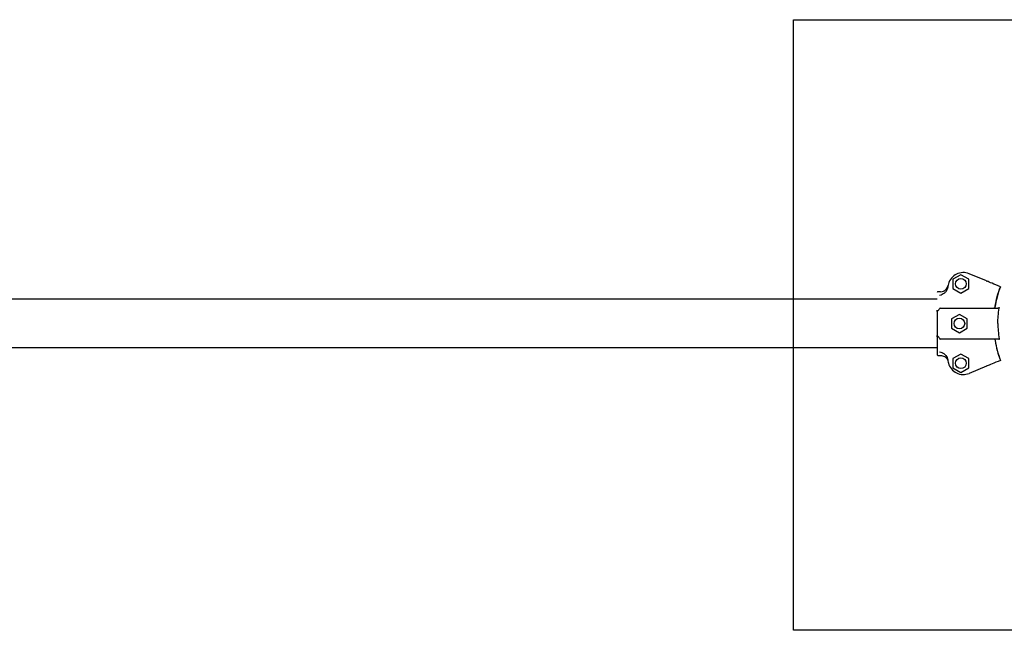
# Model space of a CAD drawing. Units: millimetres. Extents: x -194.8 to -178.4, y 1299.3 to 1311.
# Drawn here: x -186.5 to -185.9, y 1301.8 to 1302.2 of the extents above; entities that cross this region are included whole.
import ezdxf

# ---------------------------------------------------------------- set-up
doc = ezdxf.new("R2010")
doc.units = ezdxf.units.MM

msp = doc.modelspace()

# ---------------------------------------------------------------- linework, layer by layer
for p, q in [((-185.93121, 1302.03635), (-185.9364, 1302.03335)), ((-185.92601, 1302.03335), (-185.93121, 1302.03635)), ((-185.91451, 1302.03227), (-185.92584, 1302.03697)), ((-185.9364, 1302.03335), (-185.9364, 1302.02735)), ((-185.9364, 1302.02735), (-185.93121, 1302.02435)), ((-185.93121, 1302.02435), (-185.92601, 1302.02735)), ((-185.92601, 1302.02735), (-185.92601, 1302.03335)), ((-185.90535, 1302.02848), (-185.90535, 1302.02848)), ((-185.94451, 1302.02522), (-185.94621, 1302.02522)), ((-185.94671, 1302.02022), (-186.88671, 1302.02022)), ((-185.94471, 1302.01435), (-185.94656, 1302.01249)), ((-185.94471, 1302.01435), (-185.907, 1302.01435)), ((-185.94671, 1302.01214), (-185.94671, 1301.99655)), ((-185.93221, 1302.01035), (-185.9374, 1302.00735)), ((-185.92701, 1302.00735), (-185.93221, 1302.01035)), ((-185.9374, 1302.00735), (-185.9374, 1302.00135)), ((-185.9374, 1302.00135), (-185.93221, 1301.99835)), ((-185.93221, 1301.99835), (-185.92701, 1302.00135)), ((-185.92701, 1302.00135), (-185.92701, 1302.00735)), ((-185.94671, 1301.99557), (-185.94671, 1301.98397)), ((-185.94471, 1301.99435), (-185.94656, 1301.9962)), ((-185.94671, 1301.98847), (-186.88671, 1301.98847)), ((-185.94471, 1301.99435), (-185.907, 1301.99435)), ((-185.94621, 1301.98347), (-185.94451, 1301.98347)), ((-185.93121, 1301.98435), (-185.9364, 1301.98135)), ((-185.92601, 1301.98135), (-185.93121, 1301.98435)), ((-185.9364, 1301.98135), (-185.9364, 1301.97535)), ((-185.92601, 1301.97535), (-185.92601, 1301.98135)), ((-185.91451, 1301.97642), (-185.92584, 1301.97173)), ((-185.90535, 1301.98021), (-185.90535, 1301.98021)), ((-185.9364, 1301.97535), (-185.93121, 1301.97235)), ((-185.93121, 1301.97235), (-185.92601, 1301.97535))]:
    msp.add_line(p, q)
msp.add_lwpolyline([(-186.04096, 1302.2034), (-185.64096, 1302.2034), (-185.64096, 1301.8034), (-186.04096, 1301.8034)], close=True)
for centre in [(-185.93121, 1302.03035), (-185.93221, 1302.00435), (-185.93121, 1301.97835)]:
    msp.add_circle(centre, 0.0035)
for centre, radius, start, end in [((-185.92967, 1302.02773), 0.01, 67.49704, 165.29751), ((-185.84056, 1302.00435), 0.10213, 165.29751, 166.91088), ((-185.84056, 1302.00435), 0.06914, 159.57225, 171.3057), ((-185.94621, 1302.02472), 0.0005, 89.99971, 179.99971), ((-185.94621, 1302.01214), 0.0005, 134.99971, 179.99971), ((-185.94621, 1301.99655), 0.0005, 179.99971, 224.99971), ((-185.84056, 1302.00435), 0.06914, 188.69372, 200.42717), ((-185.94621, 1301.98397), 0.0005, 179.99971, 269.99971), ((-185.84056, 1302.00435), 0.10213, 193.08854, 194.70191), ((-185.92967, 1301.98097), 0.01, 194.70191, 292.50238)]:
    msp.add_arc(centre, radius, start, end)
for points, knots in [([(-185.94451, 1302.02522), (-185.94386, 1302.02522), (-185.94322, 1302.02535), (-185.94201, 1302.02584), (-185.94146, 1302.02621), (-185.94067, 1302.02699), (-185.94039, 1302.02735), (-185.93994, 1302.02814), (-185.93977, 1302.02857), (-185.93966, 1302.02902)], [0, 0, 0, 0, 1.953222, 1.953222, 3.906445, 3.906445, 5.278593, 5.278593, 6.650742, 6.650742, 6.650742, 6.650742]), ([(-185.94003, 1302.02747), (-185.94011, 1302.02711), (-185.94023, 1302.02676), (-185.9407, 1302.02573), (-185.94114, 1302.02511), (-185.94215, 1302.02415), (-185.94269, 1302.0238), (-185.94333, 1302.02353), (-185.94338, 1302.02351), (-185.94343, 1302.0235)], [0, 0, 0, 0, 1.120284, 1.120284, 3.379881, 3.379881, 5.303436, 5.303436, 5.45529, 5.45529, 5.45529, 5.45529]), ([(-185.91451, 1302.03227), (-185.91445, 1302.03225), (-185.91439, 1302.03222), (-185.91428, 1302.03218), (-185.91423, 1302.03216), (-185.91416, 1302.03213), (-185.91414, 1302.03212), (-185.9141, 1302.0321), (-185.91408, 1302.0321), (-185.91407, 1302.03209)], [0, 0, 0, 0, 0.1955125, 0.1955125, 0.3909744, 0.3909744, 0.5134761, 0.5134761, 0.635965, 0.635965, 0.635965, 0.635965]), ([(-185.90535, 1302.02848), (-185.90743, 1302.02934), (-185.90924, 1302.03009), (-185.91216, 1302.0313), (-185.91329, 1302.03177), (-185.91407, 1302.03209)], [-17.837255, -17.837255, -17.837255, -17.837255, -8.918625, -8.918625, -0.367239, -0.367239, -0.367239, -0.367239]), ([(-185.9089, 1302.0148), (-185.90887, 1302.01502), (-185.90883, 1302.01525), (-185.9088, 1302.01548), (-185.90807, 1302.01991), (-185.90692, 1302.02427), (-185.90535, 1302.02848)], [0.7128051, 0.7128051, 0.7128051, 0.7128051, 0.7267187, 0.7267187, 0.7267187, 1, 1, 1, 1]), ([(-185.94515, 1302.02305), (-185.94514, 1302.02305), (-185.94514, 1302.02305), (-185.94451, 1302.02313), (-185.94393, 1302.02331), (-185.94343, 1302.0235)], [-1.613849, -1.613849, -1.613849, -1.613849, -1.611039, -1.611039, 0, 0, 0, 0]), ([(-185.94491, 1302.0146), (-185.94491, 1302.0146), (-185.94491, 1302.0146), (-185.94489, 1302.01457), (-185.94488, 1302.01454), (-185.94484, 1302.01448), (-185.94483, 1302.01445), (-185.94478, 1302.0144), (-185.94476, 1302.01437), (-185.94473, 1302.01435), (-185.94472, 1302.01435), (-185.94471, 1302.01435)], [-0.0010866, -0.0010866, -0.0010866, -0.0010866, 0, 0, 0.127495, 0.127495, 0.2541405, 0.2541405, 0.4593767, 0.4593767, 0.5660561, 0.5660561, 0.5660561, 0.5660561]), ([(-185.9089, 1302.0148), (-185.90891, 1302.01475), (-185.90892, 1302.01471), (-185.90898, 1302.01462), (-185.90901, 1302.01458), (-185.90912, 1302.01449), (-185.90919, 1302.01445), (-185.90939, 1302.01437), (-185.90952, 1302.01435), (-185.90966, 1302.01435)], [0, 0, 0, 0, 0.134096, 0.134096, 0.3038471, 0.3038471, 0.5369243, 0.5369243, 0.8612316, 0.8612316, 0.8612316, 0.8612316]), ([(-185.9089, 1302.0148), (-185.90891, 1302.01475), (-185.90893, 1302.01471), (-185.90898, 1302.01462), (-185.90901, 1302.01458), (-185.90912, 1302.01449), (-185.90919, 1302.01445), (-185.90939, 1302.01437), (-185.90953, 1302.01435), (-185.90966, 1302.01435)], [0, 0, 0, 0, 0.1337064, 0.1337064, 0.3031238, 0.3031238, 0.536068, 0.536068, 0.8620973, 0.8620973, 0.8620973, 0.8620973]), ([(-185.90613, 1302.0148), (-185.90614, 1302.01476), (-185.90615, 1302.01473), (-185.9062, 1302.01465), (-185.90623, 1302.01461), (-185.90633, 1302.01452), (-185.9064, 1302.01448), (-185.90664, 1302.01438), (-185.90682, 1302.01435), (-185.907, 1302.01435)], [0, 0, 0, 0, 0.1173237, 0.1173237, 0.2734528, 0.2734528, 0.5051958, 0.5051958, 0.9082154, 0.9082154, 0.9082154, 0.9082154]), ([(-185.90696, 1302.00435), (-185.90696, 1302.00597), (-185.9069, 1302.00759), (-185.90665, 1302.01093), (-185.90646, 1302.01264), (-185.9062, 1302.01435)], [-23.611167, -23.611167, -23.611167, -23.611167, -18.744551, -18.744551, -13.560993, -13.560993, -13.560993, -13.560993]), ([(-185.94671, 1302.01214), (-185.94671, 1302.01214), (-185.94671, 1302.01218), (-185.94671, 1302.01228), (-185.94671, 1302.01232), (-185.94671, 1302.01243), (-185.94671, 1302.01249), (-185.94671, 1302.01272), (-185.94671, 1302.01292), (-185.94671, 1302.01312)], [0, 0, 0, 0, 0.420108, 0.420108, 0.685592, 0.685592, 0.951076, 0.951076, 1.641865, 1.641865, 1.641865, 1.641865]), ([(-185.90696, 1302.00435), (-185.90696, 1302.00273), (-185.9069, 1302.00111), (-185.90665, 1301.99777), (-185.90646, 1301.99605), (-185.9062, 1301.99435)], [-23.611167, -23.611167, -23.611167, -23.611167, -18.744551, -18.744551, -13.560993, -13.560993, -13.560993, -13.560993]), ([(-185.94671, 1301.99557), (-185.94671, 1301.99571), (-185.94671, 1301.99584), (-185.94671, 1301.99608), (-185.94671, 1301.99619), (-185.94671, 1301.99634), (-185.94671, 1301.99639), (-185.94671, 1301.99648), (-185.94671, 1301.99651), (-185.94671, 1301.99655), (-185.94671, 1301.99655), (-185.94671, 1301.99655)], [0, 0, 0, 0, 0.455643, 0.455643, 0.898194, 0.898194, 1.177895, 1.177895, 1.464344, 1.464344, 1.643374, 1.643374, 1.643374, 1.643374]), ([(-185.94491, 1301.99409), (-185.94491, 1301.99409), (-185.94491, 1301.99409), (-185.94488, 1301.99415), (-185.94485, 1301.99421), (-185.94479, 1301.99429), (-185.94477, 1301.99431), (-185.94473, 1301.99434), (-185.94472, 1301.99435), (-185.94471, 1301.99435)], [0.080316, 0.080316, 0.080316, 0.080316, 0.0813991, 0.0813991, 0.3113342, 0.3113342, 0.5183161, 0.5183161, 0.6461845, 0.6461845, 0.6461845, 0.6461845]), ([(-185.90966, 1301.99435), (-185.90952, 1301.99435), (-185.90938, 1301.99432), (-185.90916, 1301.99423), (-185.90908, 1301.99418), (-185.90899, 1301.99409), (-185.90896, 1301.99405), (-185.90892, 1301.99398), (-185.90891, 1301.99394), (-185.9089, 1301.9939)], [0, 0, 0, 0, 0.427541, 0.427541, 0.752332, 0.752332, 0.924763, 0.924763, 1.084156, 1.084156, 1.084156, 1.084156]), ([(-185.90966, 1301.99435), (-185.90952, 1301.99435), (-185.90938, 1301.99432), (-185.90916, 1301.99423), (-185.90908, 1301.99418), (-185.90899, 1301.99409), (-185.90896, 1301.99405), (-185.90892, 1301.99398), (-185.90891, 1301.99394), (-185.9089, 1301.9939)], [0, 0, 0, 0, 0.429849, 0.429849, 0.75574, 0.75574, 0.928193, 0.928193, 1.087595, 1.087595, 1.087595, 1.087595]), ([(-185.9089, 1301.9939), (-185.90887, 1301.99367), (-185.90883, 1301.99344), (-185.9088, 1301.99322), (-185.90807, 1301.98879), (-185.90692, 1301.98442), (-185.90535, 1301.98021)], [0.7128051, 0.7128051, 0.7128051, 0.7128051, 0.7267187, 0.7267187, 0.7267187, 1, 1, 1, 1]), ([(-185.907, 1301.99435), (-185.90682, 1301.99435), (-185.90664, 1301.99431), (-185.90639, 1301.99421), (-185.90631, 1301.99416), (-185.90621, 1301.99406), (-185.90619, 1301.99403), (-185.90615, 1301.99396), (-185.90614, 1301.99393), (-185.90613, 1301.99389)], [0, 0, 0, 0, 0.544242, 0.544242, 0.916276, 0.916276, 1.090192, 1.090192, 1.247908, 1.247908, 1.247908, 1.247908]), ([(-185.94343, 1301.9852), (-185.94393, 1301.98539), (-185.94451, 1301.98556), (-185.94514, 1301.98565), (-185.94514, 1301.98565), (-185.94515, 1301.98565)], [-1.972383, -1.972383, -1.972383, -1.972383, 0, 0, 0.003439, 0.003439, 0.003439, 0.003439]), ([(-185.94451, 1301.98347), (-185.94405, 1301.98347), (-185.9436, 1301.98341), (-185.94272, 1301.98316), (-185.9423, 1301.98298), (-185.94135, 1301.9824), (-185.94087, 1301.98195), (-185.9401, 1301.98091), (-185.93982, 1301.98031), (-185.93966, 1301.97968)], [0, 0, 0, 0, 1.372148, 1.372148, 2.744297, 2.744297, 4.697519, 4.697519, 6.650742, 6.650742, 6.650742, 6.650742]), ([(-185.94343, 1301.9852), (-185.9434, 1301.98519), (-185.94338, 1301.98518), (-185.94274, 1301.98493), (-185.94218, 1301.98457), (-185.94129, 1301.98373), (-185.94093, 1301.98328), (-185.94037, 1301.9823), (-185.94016, 1301.98177), (-185.94003, 1301.98122)], [1.726483, 1.726483, 1.726483, 1.726483, 1.802898, 1.802898, 3.777956, 3.777956, 5.473678, 5.473678, 7.16643, 7.16643, 7.16643, 7.16643]), ([(-185.91407, 1301.9766), (-185.91409, 1301.97659), (-185.91412, 1301.97658), (-185.91419, 1301.97655), (-185.91424, 1301.97653), (-185.91433, 1301.9765), (-185.91436, 1301.97648), (-185.91444, 1301.97645), (-185.91447, 1301.97644), (-185.91451, 1301.97642)], [0, 0, 0, 0, 0.1952643, 0.1952643, 0.3906251, 0.3906251, 0.5132867, 0.5132867, 0.6359548, 0.6359548, 0.6359548, 0.6359548]), ([(-185.90535, 1301.98021), (-185.90743, 1301.97935), (-185.90924, 1301.9786), (-185.91216, 1301.97739), (-185.91329, 1301.97693), (-185.91407, 1301.9766)], [-17.837255, -17.837255, -17.837255, -17.837255, -8.918625, -8.918625, -0.367239, -0.367239, -0.367239, -0.367239])]:
    msp.add_open_spline(points, degree=3, knots=knots)
for points in [[(-185.94471, 1302.01435), (-185.94471, 1302.01435), (-185.94471, 1302.01435), (-185.94471, 1302.01435)], [(-185.9062, 1302.01435), (-185.90618, 1302.0145), (-185.90615, 1302.01465), (-185.90613, 1302.0148)], [(-185.94471, 1301.99435), (-185.94471, 1301.99435), (-185.94471, 1301.99435), (-185.94471, 1301.99435)], [(-185.90613, 1301.99389), (-185.90615, 1301.99404), (-185.90618, 1301.99419), (-185.9062, 1301.99435)]]:
    msp.add_open_spline(points, degree=3)

doc.saveas('drawing.dxf')
